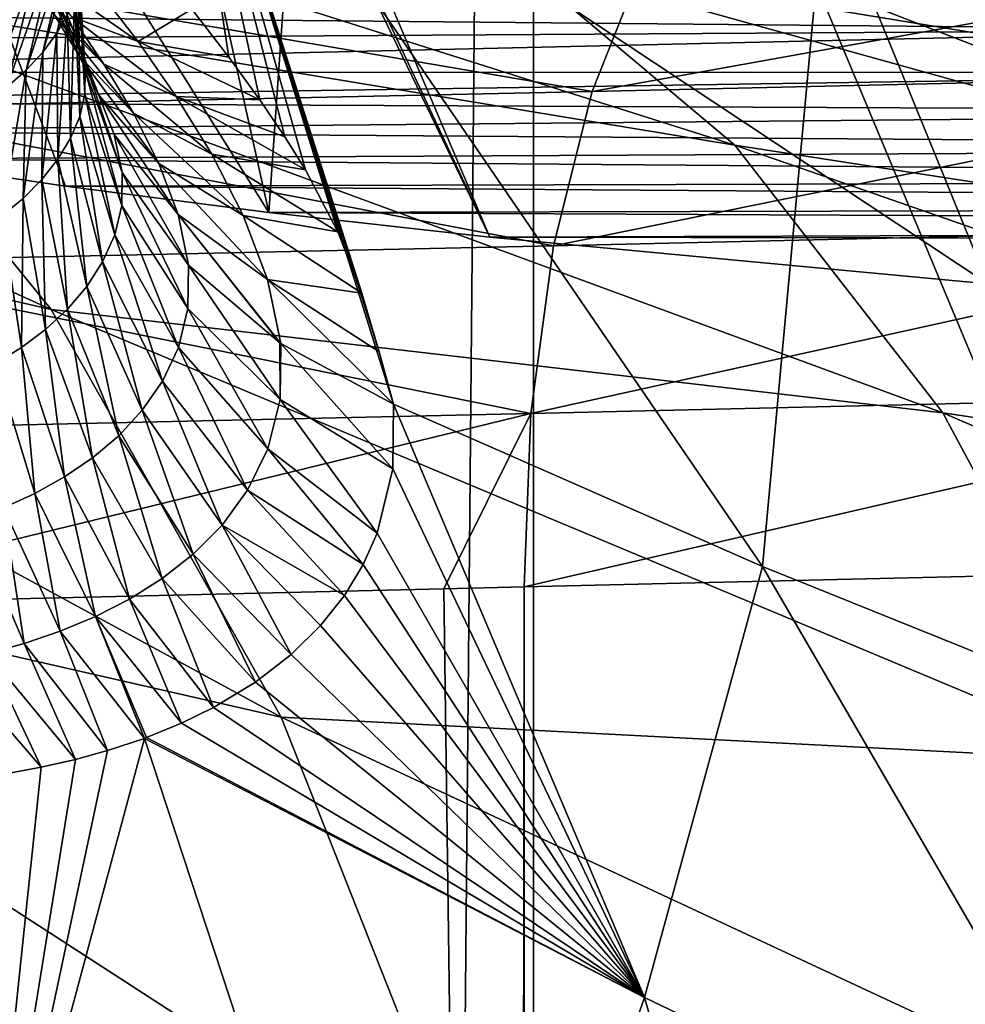
# Model space of a CAD drawing. Units: millimetres. Extents: x -25 to 25, y -2 to 317.
# Drawn here: x -12 to -10, y 257 to 260 of the extents above; entities that cross this region are included whole.
import ezdxf

# ---------------------------------------------------------------- set-up
doc = ezdxf.new("R2010")
doc.units = ezdxf.units.MM
doc.header["$LTSCALE"] = 65.185185
for name, color, linetype in [('1', 7, 'CONTINUOUS'), ('195', 7, 'CONTINUOUS'), ('197', 7, 'CONTINUOUS'), ('201', 7, 'CONTINUOUS'), ('212', 7, 'CONTINUOUS'), ('214', 7, 'CONTINUOUS'), ('225', 7, 'CONTINUOUS'), ('252', 7, 'CONTINUOUS'), ('327', 7, 'CONTINUOUS'), ('329', 7, 'CONTINUOUS'), ('343', 7, 'CONTINUOUS'), ('392', 7, 'CONTINUOUS'), ('4', 7, 'CONTINUOUS')]:
    doc.layers.add(name, color=color, linetype=linetype)

msp = doc.modelspace()

# ---------------------------------------------------------------- linework, layer by layer
at = {"layer": '1', "color": 7, "linetype": 'CONTINUOUS', "true_color": 0xaaaaaa}
for points in [[(-13.1302, 275.9, -16.525), (-10.7019, 275.9, -17.8439), (-13.1302, 2.3, -16.525), (-13.1302, 275.9, -16.525)], [(-13.1302, 2.3, -16.525), (-10.7019, 275.9, -17.8439), (-10.7019, 2.3, -17.8439), (-13.1302, 2.3, -16.525)], [(-10.7019, 275.9, -17.8439), (-8.143, 275.9, -18.8869), (-10.7019, 2.3, -17.8439), (-10.7019, 275.9, -17.8439)], [(-10.7019, 2.3, -17.8439), (-8.143, 275.9, -18.8869), (-8.143, 2.3, -18.8869), (-10.7019, 2.3, -17.8439)]]:
    msp.add_3dface(points, dxfattribs=at)
at = {"layer": '195', "color": 7, "linetype": 'CONTINUOUS', "true_color": 0xaaaaaa}
for points in [[(-13.1783, 260.3868, 31.707), (-12.4948, 259.8242, 29.9836), (-10.215, 259.4475, 31.5338), (-13.1783, 260.3868, 31.707)], [(-10.7554, 259.9025, 33.2181), (-13.1783, 260.3868, 31.707), (-10.215, 259.4475, 31.5338), (-10.7554, 259.9025, 33.2181)], [(-14.7519, 260.3638, 28.4572), (-14.0451, 259.552, 26.8458), (-11.8671, 259.0497, 28.266), (-14.7519, 260.3638, 28.4572)], [(-12.4948, 259.8242, 29.9836), (-14.7519, 260.3638, 28.4572), (-11.8671, 259.0497, 28.266), (-12.4948, 259.8242, 29.9836)], [(-11.3185, 260.1729, 34.8795), (-10.7554, 259.9025, 33.2181), (-8.1716, 259.479, 34.3271), (-11.3185, 260.1729, 34.8795)], [(-11.1187, 260.1337, 34.9785), (-11.3185, 260.1729, 34.8795), (-8.6134, 259.703, 36.0548), (-11.1187, 260.1337, 34.9785)], [(-8.6134, 259.703, 36.0548), (-11.3185, 260.1729, 34.8795), (-8.1716, 259.479, 34.3271), (-8.6134, 259.703, 36.0548)], [(-8.8672, 259.7416, 35.9594), (-11.1187, 260.1337, 34.9785), (-8.6134, 259.703, 36.0548), (-8.8672, 259.7416, 35.9594)], [(-10.7554, 259.9025, 33.2181), (-10.215, 259.4475, 31.5338), (-7.7476, 259.0648, 32.5723), (-10.7554, 259.9025, 33.2181)], [(-8.1716, 259.479, 34.3271), (-10.7554, 259.9025, 33.2181), (-7.7476, 259.0648, 32.5723), (-8.1716, 259.479, 34.3271)], [(-12.4948, 259.8242, 29.9836), (-11.8671, 259.0497, 28.266), (-9.7128, 258.8001, 29.8478), (-12.4948, 259.8242, 29.9836)], [(-10.215, 259.4475, 31.5338), (-12.4948, 259.8242, 29.9836), (-9.7128, 258.8001, 29.8478), (-10.215, 259.4475, 31.5338)], [(-14.0451, 259.552, 26.8458), (-13.4189, 258.5452, 25.2726), (-11.3114, 258.0642, 26.588), (-14.0451, 259.552, 26.8458)], [(-11.8671, 259.0497, 28.266), (-14.0451, 259.552, 26.8458), (-11.3114, 258.0642, 26.588), (-11.8671, 259.0497, 28.266)], [(-10.215, 259.4475, 31.5338), (-9.7128, 258.8001, 29.8478), (-7.3531, 258.4499, 30.8133), (-10.215, 259.4475, 31.5338)], [(-7.7476, 259.0648, 32.5723), (-10.215, 259.4475, 31.5338), (-7.3531, 258.4499, 30.8133), (-7.7476, 259.0648, 32.5723)], [(-11.8671, 259.0497, 28.266), (-11.3114, 258.0642, 26.588), (-9.2607, 257.9577, 28.1897), (-11.8671, 259.0497, 28.266)], [(-9.7128, 258.8001, 29.8478), (-11.8671, 259.0497, 28.266), (-9.2607, 257.9577, 28.1897), (-9.7128, 258.8001, 29.8478)], [(-9.7128, 258.8001, 29.8478), (-9.2607, 257.9577, 28.1897), (-6.9978, 257.6298, 29.0822), (-9.7128, 258.8001, 29.8478)], [(-7.3531, 258.4499, 30.8133), (-9.7128, 258.8001, 29.8478), (-6.9978, 257.6298, 29.0822), (-7.3531, 258.4499, 30.8133)], [(-13.4189, 258.5452, 25.2726), (-12.8881, 257.3537, 23.7684), (-10.8419, 256.8768, 24.9847), (-13.4189, 258.5452, 25.2726)], [(-11.3114, 258.0642, 26.588), (-13.4189, 258.5452, 25.2726), (-10.8419, 256.8768, 24.9847), (-11.3114, 258.0642, 26.588)], [(-11.3114, 258.0642, 26.588), (-10.8419, 256.8768, 24.9847), (-8.8693, 256.9244, 26.5906), (-11.3114, 258.0642, 26.588)], [(-9.2607, 257.9577, 28.1897), (-11.3114, 258.0642, 26.588), (-8.8693, 256.9244, 26.5906), (-9.2607, 257.9577, 28.1897)]]:
    msp.add_3dface(points, dxfattribs=at)
at = {"layer": '197', "color": 7, "linetype": 'CONTINUOUS', "true_color": 0xaaaaaa}
msp.add_3dface([(-11.1187, 260.1337, 34.9785), (-8.8672, 259.7416, 35.9594), (-8.4745, 264.7969, 180.5311), (-11.1187, 260.1337, 34.9785)], dxfattribs=at)
at = {"layer": '201', "color": 7, "linetype": 'CONTINUOUS', "true_color": 0xaaaaaa}
for points in [[(-10.2349, 260.6592, 191.8785), (-9.6035, 259.1122, 193.3521), (-11.2124, 260.1796, 193.6724), (-10.2349, 260.6592, 191.8785)], [(-8.7442, 260.4685, 190.9191), (-8.2459, 259.0139, 192.2294), (-10.2349, 260.6592, 191.8785), (-8.7442, 260.4685, 190.9191)], [(-8.2459, 259.0139, 192.2294), (-9.6035, 259.1122, 193.3521), (-10.2349, 260.6592, 191.8785), (-8.2459, 259.0139, 192.2294)], [(-9.6035, 259.1122, 193.3521), (-10.8075, 259.2244, 194.6346), (-11.2124, 260.1796, 193.6724), (-9.6035, 259.1122, 193.3521)]]:
    msp.add_3dface(points, dxfattribs=at)
at = {"layer": '212', "color": 7, "linetype": 'CONTINUOUS', "true_color": 0xaaaaaa}
for points in [[(-11.2124, 260.1796, 193.6724), (-10.8075, 259.2244, 194.6346), (-11.5337, 260.776, 193.0908), (-11.2124, 260.1796, 193.6724)], [(-11.5337, 260.776, 193.0908), (-10.8075, 259.2244, 194.6346), (-11.2774, 260.1987, 193.7332), (-11.5337, 260.776, 193.0908)]]:
    msp.add_3dface(points, dxfattribs=at)
at = {"layer": '214', "color": 7, "linetype": 'CONTINUOUS', "true_color": 0xaaaaaa}
for points in [[(-12.512, 261.1559, 194.3373), (-11.743, 261.0942, 192.8211), (-11.3411, 259.2846, 195.3232), (-12.512, 261.1559, 194.3373)], [(-12.2785, 259.4139, 196.8012), (-12.512, 261.1559, 194.3373), (-11.8325, 259.3479, 196.047), (-12.2785, 259.4139, 196.8012)], [(-11.8325, 259.3479, 196.047), (-12.512, 261.1559, 194.3373), (-11.3411, 259.2846, 195.3232), (-11.8325, 259.3479, 196.047)], [(-11.743, 261.0942, 192.8211), (-11.2774, 260.1987, 193.7332), (-11.3411, 259.2846, 195.3232), (-11.743, 261.0942, 192.8211)], [(-11.2774, 260.1987, 193.7332), (-10.8075, 259.2244, 194.6346), (-11.3411, 259.2846, 195.3232), (-11.2774, 260.1987, 193.7332)]]:
    msp.add_3dface(points, dxfattribs=at)
at = {"layer": '225', "color": 7, "linetype": 'CONTINUOUS', "true_color": 0xaaaaaa}
for points in [[(-11.8307, 259.7659, 19.1977), (-11.8013, 259.6948, 19.1261), (-11.8404, 259.9875, 18.926), (-11.8307, 259.7659, 19.1977)], [(-11.8404, 259.9875, 18.926), (-11.8013, 259.6948, 19.1261), (-11.8152, 259.9352, 18.8673), (-11.8404, 259.9875, 18.926)], [(-11.8599, 259.7631, 19.6284), (-11.8011, 259.6653, 19.5563), (-11.9207, 259.9216, 19.3301), (-11.8599, 259.7631, 19.6284)], [(-11.9207, 259.9216, 19.3301), (-11.8011, 259.6653, 19.5563), (-11.871, 259.8418, 19.2656), (-11.9207, 259.9216, 19.3301)], [(-11.8013, 259.6948, 19.1261), (-11.7855, 259.6279, 19.0488), (-11.8152, 259.9352, 18.8673), (-11.8013, 259.6948, 19.1261)], [(-11.7855, 259.6279, 19.0488), (-11.8016, 259.8875, 18.8074), (-11.8152, 259.9352, 18.8673), (-11.7855, 259.6279, 19.0488)], [(-11.8177, 259.7572, 19.9983), (-11.74, 259.6426, 19.9265), (-11.926, 259.861, 19.6941), (-11.8177, 259.7572, 19.9983)], [(-11.926, 259.861, 19.6941), (-11.74, 259.6426, 19.9265), (-11.8599, 259.7631, 19.6284), (-11.926, 259.861, 19.6941)], [(-11.7535, 259.823, 20.3597), (-11.6575, 259.6974, 20.2916), (-11.9006, 259.8686, 20.0616), (-11.7535, 259.823, 20.3597)], [(-11.9006, 259.8686, 20.0616), (-11.6575, 259.6974, 20.2916), (-11.8177, 259.7572, 19.9983), (-11.9006, 259.8686, 20.0616)], [(-11.8011, 259.6653, 19.5563), (-11.752, 259.5682, 19.4765), (-11.871, 259.8418, 19.2656), (-11.8011, 259.6653, 19.5563)], [(-11.871, 259.8418, 19.2656), (-11.752, 259.5682, 19.4765), (-11.8307, 259.7659, 19.1977), (-11.871, 259.8418, 19.2656)], [(-11.7535, 259.823, 20.3597), (-11.5279, 259.7761, 20.6082), (-11.6575, 259.6974, 20.2916), (-11.7535, 259.823, 20.3597)], [(-11.5279, 259.7761, 20.6082), (-11.4379, 259.66, 20.5449), (-11.6575, 259.6974, 20.2916), (-11.5279, 259.7761, 20.6082)], [(-11.74, 259.6426, 19.9265), (-11.6688, 259.5244, 19.8447), (-11.8599, 259.7631, 19.6284), (-11.74, 259.6426, 19.9265)], [(-11.8599, 259.7631, 19.6284), (-11.6688, 259.5244, 19.8447), (-11.8011, 259.6653, 19.5563), (-11.8599, 259.7631, 19.6284)], [(-11.752, 259.5682, 19.4765), (-11.7152, 259.4728, 19.3874), (-11.8307, 259.7659, 19.1977), (-11.752, 259.5682, 19.4765)], [(-11.8307, 259.7659, 19.1977), (-11.7152, 259.4728, 19.3874), (-11.8013, 259.6948, 19.1261), (-11.8307, 259.7659, 19.1977)], [(-11.6575, 259.6974, 20.2916), (-11.5656, 259.5652, 20.2122), (-11.8177, 259.7572, 19.9983), (-11.6575, 259.6974, 20.2916)], [(-11.8177, 259.7572, 19.9983), (-11.5656, 259.5652, 20.2122), (-11.74, 259.6426, 19.9265), (-11.8177, 259.7572, 19.9983)], [(-11.7152, 259.4728, 19.3874), (-11.6955, 259.3808, 19.2871), (-11.8013, 259.6948, 19.1261), (-11.7152, 259.4728, 19.3874)], [(-11.6955, 259.3808, 19.2871), (-11.7855, 259.6279, 19.0488), (-11.8013, 259.6948, 19.1261), (-11.6955, 259.3808, 19.2871)], [(-11.4379, 259.66, 20.5449), (-11.363, 259.5567, 20.4843), (-11.6575, 259.6974, 20.2916), (-11.4379, 259.66, 20.5449)], [(-11.6575, 259.6974, 20.2916), (-11.363, 259.5567, 20.4843), (-11.5656, 259.5652, 20.2122), (-11.6575, 259.6974, 20.2916)], [(-11.6688, 259.5244, 19.8447), (-11.6076, 259.403, 19.7501), (-11.8011, 259.6653, 19.5563), (-11.6688, 259.5244, 19.8447)], [(-11.8011, 259.6653, 19.5563), (-11.6076, 259.403, 19.7501), (-11.752, 259.5682, 19.4765), (-11.8011, 259.6653, 19.5563)], [(-11.5656, 259.5652, 20.2122), (-11.4794, 259.4252, 20.1187), (-11.74, 259.6426, 19.9265), (-11.5656, 259.5652, 20.2122)], [(-11.74, 259.6426, 19.9265), (-11.4794, 259.4252, 20.1187), (-11.6688, 259.5244, 19.8447), (-11.74, 259.6426, 19.9265)], [(-11.6076, 259.403, 19.7501), (-11.5608, 259.2792, 19.6397), (-11.752, 259.5682, 19.4765), (-11.6076, 259.403, 19.7501)], [(-11.752, 259.5682, 19.4765), (-11.5608, 259.2792, 19.6397), (-11.7152, 259.4728, 19.3874), (-11.752, 259.5682, 19.4765)], [(-11.3027, 259.4671, 20.428), (-11.2531, 259.3874, 20.3745), (-11.5656, 259.5652, 20.2122), (-11.3027, 259.4671, 20.428)], [(-11.5656, 259.5652, 20.2122), (-11.2531, 259.3874, 20.3745), (-11.4794, 259.4252, 20.1187), (-11.5656, 259.5652, 20.2122)], [(-11.363, 259.5567, 20.4843), (-11.3027, 259.4671, 20.428), (-11.5656, 259.5652, 20.2122), (-11.363, 259.5567, 20.4843)], [(-11.4794, 259.4252, 20.1187), (-11.4036, 259.2774, 20.0068), (-11.6688, 259.5244, 19.8447), (-11.4794, 259.4252, 20.1187)], [(-11.6688, 259.5244, 19.8447), (-11.4036, 259.2774, 20.0068), (-11.6076, 259.403, 19.7501), (-11.6688, 259.5244, 19.8447)], [(-11.5608, 259.2792, 19.6397), (-11.5355, 259.1573, 19.5116), (-11.7152, 259.4728, 19.3874), (-11.5608, 259.2792, 19.6397)], [(-11.5355, 259.1573, 19.5116), (-11.6955, 259.3808, 19.2871), (-11.7152, 259.4728, 19.3874), (-11.5355, 259.1573, 19.5116)], [(-11.2531, 259.3874, 20.3745), (-11.1744, 259.238, 20.2618), (-11.4794, 259.4252, 20.1187), (-11.2531, 259.3874, 20.3745)], [(-11.4794, 259.4252, 20.1187), (-11.1744, 259.238, 20.2618), (-11.4036, 259.2774, 20.0068), (-11.4794, 259.4252, 20.1187)], [(-11.4036, 259.2774, 20.0068), (-11.3445, 259.1225, 19.8719), (-11.6076, 259.403, 19.7501), (-11.4036, 259.2774, 20.0068)], [(-11.6076, 259.403, 19.7501), (-11.3445, 259.1225, 19.8719), (-11.5608, 259.2792, 19.6397), (-11.6076, 259.403, 19.7501)], [(-11.3445, 259.1225, 19.8719), (-11.3124, 258.9674, 19.7124), (-11.5608, 259.2792, 19.6397), (-11.3445, 259.1225, 19.8719)], [(-11.3124, 258.9674, 19.7124), (-11.3146, 258.9689, 19.7108), (-11.5608, 259.2792, 19.6397), (-11.3124, 258.9674, 19.7124)], [(-11.5608, 259.2792, 19.6397), (-11.3146, 258.9689, 19.7108), (-11.5355, 259.1573, 19.5116), (-11.5608, 259.2792, 19.6397)], [(-11.1744, 259.238, 20.2618), (-11.117, 259.089, 20.1311), (-11.4036, 259.2774, 20.0068), (-11.1744, 259.238, 20.2618)], [(-11.4036, 259.2774, 20.0068), (-11.117, 259.089, 20.1311), (-11.3445, 259.1225, 19.8719), (-11.4036, 259.2774, 20.0068)], [(-11.0747, 258.9473, 19.9977), (-11.0404, 258.8212, 19.8785), (-11.3445, 259.1225, 19.8719), (-11.0747, 258.9473, 19.9977)], [(-11.3445, 259.1225, 19.8719), (-11.0404, 258.8212, 19.8785), (-11.3124, 258.9674, 19.7124), (-11.3445, 259.1225, 19.8719)], [(-11.117, 259.089, 20.1311), (-11.0747, 258.9473, 19.9977), (-11.3445, 259.1225, 19.8719), (-11.117, 259.089, 20.1311)]]:
    msp.add_3dface(points, dxfattribs=at)
at = {"layer": '252', "color": 7, "linetype": 'CONTINUOUS', "true_color": 0xaaaaaa}
for points in [[(-8.9012, 258.422, -14.3316), (-10.7243, 258.3791, -13.37), (-10.72, 245.2222, -13.3725), (-8.9012, 258.422, -14.3316)], [(-8.9012, 258.422, -14.3316), (-10.72, 245.2222, -13.3725), (-8.7433, 245.1757, -14.4044), (-8.9012, 258.422, -14.3316)], [(-10.9184, 258.3745, -13.2537), (-12.6071, 258.3348, -12.1145), (-10.7403, 245.2226, -13.3605), (-10.9184, 258.3745, -13.2537)], [(-10.7243, 258.3791, -13.37), (-10.9184, 258.3745, -13.2537), (-10.7403, 245.2226, -13.3605), (-10.7243, 258.3791, -13.37)], [(-10.72, 245.2222, -13.3725), (-10.7243, 258.3791, -13.37), (-10.7403, 245.2226, -13.3605), (-10.72, 245.2222, -13.3725)], [(-12.6071, 258.3348, -12.1145), (-12.6053, 245.2664, -12.1159), (-10.7403, 245.2226, -13.3605), (-12.6071, 258.3348, -12.1145)]]:
    msp.add_3dface(points, dxfattribs=at)
at = {"layer": '327', "color": 7, "linetype": 'CONTINUOUS', "true_color": 0xaaaaaa}
for points in [[(-11.7893, 260.0048, 18.3701), (-11.7656, 260.0461, 18.4292), (-11.8541, 259.7176, 18.552), (-11.7893, 260.0048, 18.3701)], [(-11.8541, 259.7176, 18.552), (-11.7656, 260.0461, 18.4292), (-11.8284, 259.7624, 18.6234), (-11.8541, 259.7176, 18.552)], [(-11.8206, 259.9616, 18.3045), (-11.7893, 260.0048, 18.3701), (-11.8873, 259.6723, 18.4754), (-11.8206, 259.9616, 18.3045)], [(-11.8873, 259.6723, 18.4754), (-11.7893, 260.0048, 18.3701), (-11.8541, 259.7176, 18.552), (-11.8873, 259.6723, 18.4754)], [(-11.8591, 259.9189, 18.2338), (-11.8206, 259.9616, 18.3045), (-11.9277, 259.6285, 18.3945), (-11.8591, 259.9189, 18.2338)], [(-11.9277, 259.6285, 18.3945), (-11.8206, 259.9616, 18.3045), (-11.8873, 259.6723, 18.4754), (-11.9277, 259.6285, 18.3945)], [(-11.9043, 259.8778, 18.159), (-11.8591, 259.9189, 18.2338), (-11.9745, 259.587, 18.3105), (-11.9043, 259.8778, 18.159)], [(-11.9745, 259.587, 18.3105), (-11.8591, 259.9189, 18.2338), (-11.9277, 259.6285, 18.3945), (-11.9745, 259.587, 18.3105)], [(-11.9551, 259.839, 18.0816), (-11.9043, 259.8778, 18.159), (-12.027, 259.5484, 18.2245), (-11.9551, 259.839, 18.0816)], [(-12.027, 259.5484, 18.2245), (-11.9043, 259.8778, 18.159), (-11.9745, 259.587, 18.3105), (-12.027, 259.5484, 18.2245)], [(-11.8016, 259.8875, 18.8074), (-11.7855, 259.6279, 19.0488), (-11.7858, 259.5704, 18.9716), (-11.8016, 259.8875, 18.8074)], [(-11.8012, 259.8462, 18.7495), (-11.8016, 259.8875, 18.8074), (-11.7858, 259.5704, 18.9716), (-11.8012, 259.8462, 18.7495)], [(-11.8107, 259.8054, 18.6889), (-11.8012, 259.8462, 18.7495), (-11.7984, 259.5166, 18.8905), (-11.8107, 259.8054, 18.6889)], [(-11.7984, 259.5166, 18.8905), (-11.8012, 259.8462, 18.7495), (-11.7858, 259.5704, 18.9716), (-11.7984, 259.5166, 18.8905)], [(-11.8284, 259.7624, 18.6234), (-11.8107, 259.8054, 18.6889), (-11.8207, 259.4643, 18.8057), (-11.8284, 259.7624, 18.6234)], [(-11.8207, 259.4643, 18.8057), (-11.8107, 259.8054, 18.6889), (-11.7984, 259.5166, 18.8905), (-11.8207, 259.4643, 18.8057)], [(-11.8541, 259.7176, 18.552), (-11.8284, 259.7624, 18.6234), (-11.8514, 259.4134, 18.7171), (-11.8541, 259.7176, 18.552)], [(-11.8514, 259.4134, 18.7171), (-11.8284, 259.7624, 18.6234), (-11.8207, 259.4643, 18.8057), (-11.8514, 259.4134, 18.7171)], [(-11.8873, 259.6723, 18.4754), (-11.8541, 259.7176, 18.552), (-11.8897, 259.3645, 18.6255), (-11.8873, 259.6723, 18.4754)], [(-11.8897, 259.3645, 18.6255), (-11.8541, 259.7176, 18.552), (-11.8514, 259.4134, 18.7171), (-11.8897, 259.3645, 18.6255)], [(-11.9277, 259.6285, 18.3945), (-11.8873, 259.6723, 18.4754), (-11.935, 259.3186, 18.5315), (-11.9277, 259.6285, 18.3945)], [(-11.935, 259.3186, 18.5315), (-11.8873, 259.6723, 18.4754), (-11.8897, 259.3645, 18.6255), (-11.935, 259.3186, 18.5315)], [(-11.9745, 259.587, 18.3105), (-11.9277, 259.6285, 18.3945), (-11.9863, 259.2763, 18.436), (-11.9745, 259.587, 18.3105)], [(-11.9863, 259.2763, 18.436), (-11.9277, 259.6285, 18.3945), (-11.935, 259.3186, 18.5315), (-11.9863, 259.2763, 18.436)], [(-11.7858, 259.5704, 18.9716), (-11.7855, 259.6279, 19.0488), (-11.6964, 259.3016, 19.1847), (-11.7858, 259.5704, 18.9716)], [(-11.7855, 259.6279, 19.0488), (-11.6955, 259.3808, 19.2871), (-11.6964, 259.3016, 19.1847), (-11.7855, 259.6279, 19.0488)], [(-11.7984, 259.5166, 18.8905), (-11.7858, 259.5704, 18.9716), (-11.7136, 259.23, 19.0774), (-11.7984, 259.5166, 18.8905)], [(-11.7136, 259.23, 19.0774), (-11.7858, 259.5704, 18.9716), (-11.6964, 259.3016, 19.1847), (-11.7136, 259.23, 19.0774)], [(-11.8207, 259.4643, 18.8057), (-11.7984, 259.5166, 18.8905), (-11.743, 259.1647, 18.9681), (-11.8207, 259.4643, 18.8057)], [(-11.743, 259.1647, 18.9681), (-11.7984, 259.5166, 18.8905), (-11.7136, 259.23, 19.0774), (-11.743, 259.1647, 18.9681)], [(-11.8514, 259.4134, 18.7171), (-11.8207, 259.4643, 18.8057), (-11.7816, 259.1052, 18.8584), (-11.8514, 259.4134, 18.7171)], [(-11.7816, 259.1052, 18.8584), (-11.8207, 259.4643, 18.8057), (-11.743, 259.1647, 18.9681), (-11.7816, 259.1052, 18.8584)], [(-11.8897, 259.3645, 18.6255), (-11.8514, 259.4134, 18.7171), (-11.8279, 259.0509, 18.7487), (-11.8897, 259.3645, 18.6255)], [(-11.8279, 259.0509, 18.7487), (-11.8514, 259.4134, 18.7171), (-11.7816, 259.1052, 18.8584), (-11.8279, 259.0509, 18.7487)], [(-11.6964, 259.3016, 19.1847), (-11.6955, 259.3808, 19.2871), (-11.537, 259.052, 19.3792), (-11.6964, 259.3016, 19.1847)], [(-11.6955, 259.3808, 19.2871), (-11.5355, 259.1573, 19.5116), (-11.537, 259.052, 19.3792), (-11.6955, 259.3808, 19.2871)], [(-11.935, 259.3186, 18.5315), (-11.8897, 259.3645, 18.6255), (-11.8808, 259.0019, 18.6393), (-11.935, 259.3186, 18.5315)], [(-11.8808, 259.0019, 18.6393), (-11.8897, 259.3645, 18.6255), (-11.8279, 259.0509, 18.7487), (-11.8808, 259.0019, 18.6393)], [(-11.9863, 259.2763, 18.436), (-11.935, 259.3186, 18.5315), (-11.9393, 258.958, 18.5304), (-11.9863, 259.2763, 18.436)], [(-11.9393, 258.958, 18.5304), (-11.935, 259.3186, 18.5315), (-11.8808, 259.0019, 18.6393), (-11.9393, 258.958, 18.5304)], [(-11.7136, 259.23, 19.0774), (-11.6964, 259.3016, 19.1847), (-11.5599, 258.9583, 19.2411), (-11.7136, 259.23, 19.0774)], [(-11.5599, 258.9583, 19.2411), (-11.6964, 259.3016, 19.1847), (-11.537, 259.052, 19.3792), (-11.5599, 258.9583, 19.2411)], [(-12.0026, 258.919, 18.4223), (-11.9863, 259.2763, 18.436), (-11.9393, 258.958, 18.5304), (-12.0026, 258.919, 18.4223)], [(-11.743, 259.1647, 18.9681), (-11.7136, 259.23, 19.0774), (-11.5984, 258.8768, 19.1036), (-11.743, 259.1647, 18.9681)], [(-11.5984, 258.8768, 19.1036), (-11.7136, 259.23, 19.0774), (-11.5599, 258.9583, 19.2411), (-11.5984, 258.8768, 19.1036)], [(-11.7816, 259.1052, 18.8584), (-11.743, 259.1647, 18.9681), (-11.6475, 258.8061, 18.9697), (-11.7816, 259.1052, 18.8584)], [(-11.6475, 258.8061, 18.9697), (-11.743, 259.1647, 18.9681), (-11.5984, 258.8768, 19.1036), (-11.6475, 258.8061, 18.9697)], [(-11.537, 259.052, 19.3792), (-11.5355, 259.1573, 19.5116), (-11.3142, 258.8324, 19.5467), (-11.537, 259.052, 19.3792)], [(-11.5355, 259.1573, 19.5116), (-11.3146, 258.9689, 19.7108), (-11.3142, 258.8324, 19.5467), (-11.5355, 259.1573, 19.5116)], [(-11.8279, 259.0509, 18.7487), (-11.7816, 259.1052, 18.8584), (-11.7043, 258.7448, 18.8398), (-11.8279, 259.0509, 18.7487)], [(-11.7043, 258.7448, 18.8398), (-11.7816, 259.1052, 18.8584), (-11.6475, 258.8061, 18.9697), (-11.7043, 258.7448, 18.8398)], [(-11.8808, 259.0019, 18.6393), (-11.8279, 259.0509, 18.7487), (-11.7673, 258.6914, 18.7134), (-11.8808, 259.0019, 18.6393)], [(-11.7673, 258.6914, 18.7134), (-11.8279, 259.0509, 18.7487), (-11.7043, 258.7448, 18.8398), (-11.7673, 258.6914, 18.7134)], [(-11.5599, 258.9583, 19.2411), (-11.537, 259.052, 19.3792), (-11.3438, 258.7134, 19.3746), (-11.5599, 258.9583, 19.2411)], [(-11.3438, 258.7134, 19.3746), (-11.537, 259.052, 19.3792), (-11.3142, 258.8324, 19.5467), (-11.3438, 258.7134, 19.3746)], [(-11.9393, 258.958, 18.5304), (-11.8808, 259.0019, 18.6393), (-11.8352, 258.6451, 18.5901), (-11.9393, 258.958, 18.5304)], [(-11.8352, 258.6451, 18.5901), (-11.8808, 259.0019, 18.6393), (-11.7673, 258.6914, 18.7134), (-11.8352, 258.6451, 18.5901)], [(-11.3146, 258.9689, 19.7108), (-11.3124, 258.9674, 19.7124), (-11.3142, 258.8324, 19.5467), (-11.3146, 258.9689, 19.7108)], [(-11.3142, 258.8324, 19.5467), (-11.3124, 258.9674, 19.7124), (-11.0419, 258.6648, 19.6903), (-11.3142, 258.8324, 19.5467)], [(-11.3124, 258.9674, 19.7124), (-11.0404, 258.8212, 19.8785), (-11.0419, 258.6648, 19.6903), (-11.3124, 258.9674, 19.7124)], [(-12.0026, 258.919, 18.4223), (-11.9393, 258.958, 18.5304), (-11.9072, 258.605, 18.4696), (-12.0026, 258.919, 18.4223)], [(-11.9072, 258.605, 18.4696), (-11.9393, 258.958, 18.5304), (-11.8352, 258.6451, 18.5901), (-11.9072, 258.605, 18.4696)], [(-11.5984, 258.8768, 19.1036), (-11.5599, 258.9583, 19.2411), (-11.393, 258.6128, 19.2063), (-11.5984, 258.8768, 19.1036)], [(-11.393, 258.6128, 19.2063), (-11.5599, 258.9583, 19.2411), (-11.3438, 258.7134, 19.3746), (-11.393, 258.6128, 19.2063)], [(-11.9826, 258.5705, 18.3516), (-12.0026, 258.919, 18.4223), (-11.9072, 258.605, 18.4696), (-11.9826, 258.5705, 18.3516)], [(-11.6475, 258.8061, 18.9697), (-11.5984, 258.8768, 19.1036), (-11.4544, 258.5288, 19.0464), (-11.6475, 258.8061, 18.9697)], [(-11.4544, 258.5288, 19.0464), (-11.5984, 258.8768, 19.1036), (-11.393, 258.6128, 19.2063), (-11.4544, 258.5288, 19.0464)], [(-11.3438, 258.7134, 19.3746), (-11.3142, 258.8324, 19.5467), (-11.0792, 258.5094, 19.4718), (-11.3438, 258.7134, 19.3746)], [(-11.0792, 258.5094, 19.4718), (-11.3142, 258.8324, 19.5467), (-11.0419, 258.6648, 19.6903), (-11.0792, 258.5094, 19.4718)], [(-11.7043, 258.7448, 18.8398), (-11.6475, 258.8061, 18.9697), (-11.5239, 258.4586, 18.895), (-11.7043, 258.7448, 18.8398)], [(-11.5239, 258.4586, 18.895), (-11.6475, 258.8061, 18.9697), (-11.4544, 258.5288, 19.0464), (-11.5239, 258.4586, 18.895)], [(-11.7673, 258.6914, 18.7134), (-11.7043, 258.7448, 18.8398), (-11.5988, 258.3994, 18.7507), (-11.7673, 258.6914, 18.7134)], [(-11.5988, 258.3994, 18.7507), (-11.7043, 258.7448, 18.8398), (-11.5239, 258.4586, 18.895), (-11.5988, 258.3994, 18.7507)], [(-11.393, 258.6128, 19.2063), (-11.3438, 258.7134, 19.3746), (-11.1133, 258.4331, 19.3503), (-11.393, 258.6128, 19.2063)], [(-11.1133, 258.4331, 19.3503), (-11.3438, 258.7134, 19.3746), (-11.0792, 258.5094, 19.4718), (-11.1133, 258.4331, 19.3503)], [(-11.8352, 258.6451, 18.5901), (-11.7673, 258.6914, 18.7134), (-11.6779, 258.3495, 18.6125), (-11.8352, 258.6451, 18.5901)], [(-11.6779, 258.3495, 18.6125), (-11.7673, 258.6914, 18.7134), (-11.5988, 258.3994, 18.7507), (-11.6779, 258.3495, 18.6125)], [(-11.9072, 258.605, 18.4696), (-11.8352, 258.6451, 18.5901), (-11.7604, 258.3075, 18.4794), (-11.9072, 258.605, 18.4696)], [(-11.7604, 258.3075, 18.4794), (-11.8352, 258.6451, 18.5901), (-11.6779, 258.3495, 18.6125), (-11.7604, 258.3075, 18.4794)], [(-11.4544, 258.5288, 19.0464), (-11.393, 258.6128, 19.2063), (-11.1587, 258.3582, 19.22), (-11.4544, 258.5288, 19.0464)], [(-11.1587, 258.3582, 19.22), (-11.393, 258.6128, 19.2063), (-11.1133, 258.4331, 19.3503), (-11.1587, 258.3582, 19.22)], [(-11.9826, 258.5705, 18.3516), (-11.9072, 258.605, 18.4696), (-11.8455, 258.2721, 18.3506), (-11.9826, 258.5705, 18.3516)], [(-11.8455, 258.2721, 18.3506), (-11.9072, 258.605, 18.4696), (-11.7604, 258.3075, 18.4794), (-11.8455, 258.2721, 18.3506)], [(-12.0609, 258.541, 18.2359), (-11.9826, 258.5705, 18.3516), (-11.9327, 258.2427, 18.2255), (-12.0609, 258.541, 18.2359)], [(-11.9327, 258.2427, 18.2255), (-11.9826, 258.5705, 18.3516), (-11.8455, 258.2721, 18.3506), (-11.9327, 258.2427, 18.2255)], [(-12.0216, 258.2183, 18.1034), (-12.0609, 258.541, 18.2359), (-11.9327, 258.2427, 18.2255), (-12.0216, 258.2183, 18.1034)], [(-11.5239, 258.4586, 18.895), (-11.4544, 258.5288, 19.0464), (-11.2878, 258.2156, 18.9313), (-11.5239, 258.4586, 18.895)], [(-11.2878, 258.2156, 18.9313), (-11.4544, 258.5288, 19.0464), (-11.2165, 258.2856, 19.0806), (-11.2878, 258.2156, 18.9313)], [(-11.2165, 258.2856, 19.0806), (-11.4544, 258.5288, 19.0464), (-11.1587, 258.3582, 19.22), (-11.2165, 258.2856, 19.0806)], [(-11.5988, 258.3994, 18.7507), (-11.5239, 258.4586, 18.895), (-11.3736, 258.1492, 18.7714), (-11.5988, 258.3994, 18.7507)], [(-11.3736, 258.1492, 18.7714), (-11.5239, 258.4586, 18.895), (-11.2878, 258.2156, 18.9313), (-11.3736, 258.1492, 18.7714)], [(-11.6779, 258.3495, 18.6125), (-11.5988, 258.3994, 18.7507), (-11.4752, 258.0876, 18.6008), (-11.6779, 258.3495, 18.6125)], [(-11.4752, 258.0876, 18.6008), (-11.5988, 258.3994, 18.7507), (-11.3736, 258.1492, 18.7714), (-11.4752, 258.0876, 18.6008)], [(-11.7604, 258.3075, 18.4794), (-11.6779, 258.3495, 18.6125), (-11.5522, 258.0497, 18.4807), (-11.7604, 258.3075, 18.4794)], [(-11.5522, 258.0497, 18.4807), (-11.6779, 258.3495, 18.6125), (-11.4752, 258.0876, 18.6008), (-11.5522, 258.0497, 18.4807)], [(-11.8455, 258.2721, 18.3506), (-11.7604, 258.3075, 18.4794), (-11.6418, 258.0131, 18.3486), (-11.8455, 258.2721, 18.3506)], [(-11.6418, 258.0131, 18.3486), (-11.7604, 258.3075, 18.4794), (-11.6373, 258.0148, 18.355), (-11.6418, 258.0131, 18.3486)], [(-11.6373, 258.0148, 18.355), (-11.7604, 258.3075, 18.4794), (-11.5522, 258.0497, 18.4807), (-11.6373, 258.0148, 18.355)], [(-11.9327, 258.2427, 18.2255), (-11.8455, 258.2721, 18.3506), (-11.7313, 257.9833, 18.2233), (-11.9327, 258.2427, 18.2255)], [(-11.7313, 257.9833, 18.2233), (-11.8455, 258.2721, 18.3506), (-11.6418, 258.0131, 18.3486), (-11.7313, 257.9833, 18.2233)], [(-12.0216, 258.2183, 18.1034), (-11.9327, 258.2427, 18.2255), (-11.8083, 257.9621, 18.1196), (-12.0216, 258.2183, 18.1034)], [(-11.8083, 257.9621, 18.1196), (-11.9327, 258.2427, 18.2255), (-11.7313, 257.9833, 18.2233), (-11.8083, 257.9621, 18.1196)], [(-12.1119, 258.1985, 17.9841), (-12.0216, 258.2183, 18.1034), (-11.8916, 257.9431, 18.011), (-12.1119, 258.1985, 17.9841)], [(-11.8916, 257.9431, 18.011), (-12.0216, 258.2183, 18.1034), (-11.8083, 257.9621, 18.1196), (-11.8916, 257.9431, 18.011)], [(-11.9818, 257.9266, 17.897), (-12.1119, 258.1985, 17.9841), (-11.8916, 257.9431, 18.011), (-11.9818, 257.9266, 17.897)]]:
    msp.add_3dface(points, dxfattribs=at)
at = {"layer": '329', "color": 7, "linetype": 'CONTINUOUS', "true_color": 0xaaaaaa}
for points in [[(-8.4258, 259.2194, 22.7065), (-10.0184, 259.8368, 22.2238), (-8.9734, 260.7471, 24.6361), (-8.4258, 259.2194, 22.7065)], [(-11.0404, 258.8212, 19.8785), (-11.0747, 258.9473, 19.9977), (-11.5681, 260.5043, 21.6474), (-11.0404, 258.8212, 19.8785)], [(-10.1484, 258.4285, 20.268), (-11.0404, 258.8212, 19.8785), (-11.5681, 260.5043, 21.6474), (-10.1484, 258.4285, 20.268)], [(-11.0747, 258.9473, 19.9977), (-11.117, 259.089, 20.1311), (-11.5681, 260.5043, 21.6474), (-11.0747, 258.9473, 19.9977)], [(-11.117, 259.089, 20.1311), (-11.1744, 259.238, 20.2618), (-11.5681, 260.5043, 21.6474), (-11.117, 259.089, 20.1311)], [(-11.1744, 259.238, 20.2618), (-11.2531, 259.3874, 20.3745), (-11.5681, 260.5043, 21.6474), (-11.1744, 259.238, 20.2618)], [(-11.2531, 259.3874, 20.3745), (-11.3027, 259.4671, 20.428), (-11.5681, 260.5043, 21.6474), (-11.2531, 259.3874, 20.3745)], [(-11.3027, 259.4671, 20.428), (-11.363, 259.5567, 20.4843), (-11.5681, 260.5043, 21.6474), (-11.3027, 259.4671, 20.428)], [(-11.363, 259.5567, 20.4843), (-11.4379, 259.66, 20.5449), (-11.5681, 260.5043, 21.6474), (-11.363, 259.5567, 20.4843)], [(-11.4379, 259.66, 20.5449), (-11.5279, 259.7761, 20.6082), (-11.5681, 260.5043, 21.6474), (-11.4379, 259.66, 20.5449)], [(-10.0184, 259.8368, 22.2238), (-10.1484, 258.4285, 20.268), (-11.5681, 260.5043, 21.6474), (-10.0184, 259.8368, 22.2238)], [(-9.285, 258.0804, 20.6163), (-10.1484, 258.4285, 20.268), (-10.0184, 259.8368, 22.2238), (-9.285, 258.0804, 20.6163)], [(-8.4258, 259.2194, 22.7065), (-9.285, 258.0804, 20.6163), (-10.0184, 259.8368, 22.2238), (-8.4258, 259.2194, 22.7065)]]:
    msp.add_3dface(points, dxfattribs=at)
at = {"layer": '343', "color": 7, "linetype": 'CONTINUOUS', "true_color": 0xaaaaaa}
for points in [[(-11.0419, 258.6648, 19.6903), (-11.0404, 258.8212, 19.8785), (-10.4331, 257.3864, 18.8908), (-11.0419, 258.6648, 19.6903)], [(-11.0404, 258.8212, 19.8785), (-10.1484, 258.4285, 20.268), (-10.4331, 257.3864, 18.8908), (-11.0404, 258.8212, 19.8785)], [(-11.0792, 258.5094, 19.4718), (-11.0419, 258.6648, 19.6903), (-10.4331, 257.3864, 18.8908), (-11.0792, 258.5094, 19.4718)], [(-11.1133, 258.4331, 19.3503), (-11.0792, 258.5094, 19.4718), (-10.4331, 257.3864, 18.8908), (-11.1133, 258.4331, 19.3503)], [(-11.1587, 258.3582, 19.22), (-11.1133, 258.4331, 19.3503), (-10.4331, 257.3864, 18.8908), (-11.1587, 258.3582, 19.22)], [(-10.4331, 257.3864, 18.8908), (-10.1484, 258.4285, 20.268), (-9.1986, 256.7934, 19.3649), (-10.4331, 257.3864, 18.8908)], [(-10.1484, 258.4285, 20.268), (-9.285, 258.0804, 20.6163), (-9.1986, 256.7934, 19.3649), (-10.1484, 258.4285, 20.268)], [(-11.2165, 258.2856, 19.0806), (-11.1587, 258.3582, 19.22), (-10.4331, 257.3864, 18.8908), (-11.2165, 258.2856, 19.0806)], [(-11.2878, 258.2156, 18.9313), (-11.2165, 258.2856, 19.0806), (-10.4331, 257.3864, 18.8908), (-11.2878, 258.2156, 18.9313)], [(-11.3736, 258.1492, 18.7714), (-11.2878, 258.2156, 18.9313), (-10.4331, 257.3864, 18.8908), (-11.3736, 258.1492, 18.7714)], [(-11.4752, 258.0876, 18.6008), (-11.3736, 258.1492, 18.7714), (-10.4331, 257.3864, 18.8908), (-11.4752, 258.0876, 18.6008)], [(-11.5522, 258.0497, 18.4807), (-11.4752, 258.0876, 18.6008), (-10.4331, 257.3864, 18.8908), (-11.5522, 258.0497, 18.4807)], [(-11.6373, 258.0148, 18.355), (-11.5522, 258.0497, 18.4807), (-10.4331, 257.3864, 18.8908), (-11.6373, 258.0148, 18.355)], [(-11.6418, 258.0131, 18.3486), (-11.6373, 258.0148, 18.355), (-10.4331, 257.3864, 18.8908), (-11.6418, 258.0131, 18.3486)], [(-11.7313, 257.9833, 18.2233), (-11.6418, 258.0131, 18.3486), (-12.04, 256.5351, 16.5411), (-11.7313, 257.9833, 18.2233)], [(-11.6418, 258.0131, 18.3486), (-10.9501, 255.9059, 17.1031), (-12.04, 256.5351, 16.5411), (-11.6418, 258.0131, 18.3486)], [(-10.9501, 255.9059, 17.1031), (-11.6418, 258.0131, 18.3486), (-10.4331, 257.3864, 18.8908), (-10.9501, 255.9059, 17.1031)], [(-11.8083, 257.9621, 18.1196), (-11.7313, 257.9833, 18.2233), (-12.04, 256.5351, 16.5411), (-11.8083, 257.9621, 18.1196)], [(-11.8916, 257.9431, 18.011), (-11.8083, 257.9621, 18.1196), (-12.04, 256.5351, 16.5411), (-11.8916, 257.9431, 18.011)], [(-11.9818, 257.9266, 17.897), (-11.8916, 257.9431, 18.011), (-12.04, 256.5351, 16.5411), (-11.9818, 257.9266, 17.897)], [(-9.8315, 255.3015, 17.6064), (-10.9501, 255.9059, 17.1031), (-10.4331, 257.3864, 18.8908), (-9.8315, 255.3015, 17.6064)], [(-9.8315, 255.3015, 17.6064), (-10.4331, 257.3864, 18.8908), (-9.1986, 256.7934, 19.3649), (-9.8315, 255.3015, 17.6064)]]:
    msp.add_3dface(points, dxfattribs=at)
at = {"layer": '392', "color": 7, "linetype": 'CONTINUOUS', "true_color": 0xaaaaaa}
for points in [[(-9.2034, 259.8333, 201.5948), (-13.7504, 259.7716, 200.8895), (-8.8573, 259.7256, 200.3641), (-9.2034, 259.8333, 201.5948)], [(-13.7504, 259.7716, 200.8895), (-13.5593, 259.6968, 200.0348), (-8.8573, 259.7256, 200.3641), (-13.7504, 259.7716, 200.8895)], [(-13.5593, 259.6968, 200.0348), (-13.3162, 259.6236, 199.1978), (-8.8573, 259.7256, 200.3641), (-13.5593, 259.6968, 200.0348)], [(-8.8573, 259.7256, 200.3641), (-13.3162, 259.6236, 199.1978), (-8.3461, 259.6231, 199.1918), (-8.8573, 259.7256, 200.3641)], [(-13.3162, 259.6236, 199.1978), (-13.0217, 259.5521, 198.3799), (-8.3461, 259.6231, 199.1918), (-13.3162, 259.6236, 199.1978)], [(-8.3461, 259.6231, 199.1918), (-13.0217, 259.5521, 198.3799), (-7.6795, 259.5275, 198.0998), (-8.3461, 259.6231, 199.1918)], [(-13.0217, 259.5521, 198.3799), (-12.6757, 259.4821, 197.5808), (-7.6795, 259.5275, 198.0998), (-13.0217, 259.5521, 198.3799)], [(-7.6795, 259.5275, 198.0998), (-12.6757, 259.4821, 197.5808), (-6.8699, 259.4408, 197.1084), (-7.6795, 259.5275, 198.0998)], [(-12.6757, 259.4821, 197.5808), (-12.2785, 259.4139, 196.8012), (-6.8699, 259.4408, 197.1084), (-12.6757, 259.4821, 197.5808)], [(-6.8699, 259.4408, 197.1084), (-12.2785, 259.4139, 196.8012), (-5.9322, 259.3645, 196.2361), (-6.8699, 259.4408, 197.1084)], [(-12.2785, 259.4139, 196.8012), (-11.8325, 259.3479, 196.047), (-5.9322, 259.3645, 196.2361), (-12.2785, 259.4139, 196.8012)], [(-5.9322, 259.3645, 196.2361), (-11.8325, 259.3479, 196.047), (-4.8841, 259.3, 195.499), (-5.9322, 259.3645, 196.2361)], [(-11.8325, 259.3479, 196.047), (-11.3411, 259.2846, 195.3232), (-4.8841, 259.3, 195.499), (-11.8325, 259.3479, 196.047)], [(-4.8841, 259.3, 195.499), (-11.3411, 259.2846, 195.3232), (-3.745, 259.2486, 194.911), (-4.8841, 259.3, 195.499)], [(-11.3411, 259.2846, 195.3232), (-10.8075, 259.2244, 194.6346), (-3.745, 259.2486, 194.911), (-11.3411, 259.2846, 195.3232)], [(-3.745, 259.2486, 194.911), (-10.8075, 259.2244, 194.6346), (-2.5361, 259.2111, 194.483), (-3.745, 259.2486, 194.911)], [(-10.8075, 259.2244, 194.6346), (-9.6035, 259.1122, 193.3521), (-2.5361, 259.2111, 194.483), (-10.8075, 259.2244, 194.6346)]]:
    msp.add_3dface(points, dxfattribs=at)
at = {"layer": '4', "color": 7, "linetype": 'CONTINUOUS', "true_color": 0xaaaaaa}
for points in [[(-8.59, 259.6224, -14.0792), (-8.4876, 259.9497, -13.8342), (-10.5599, 259.5771, -13.0466), (-8.59, 259.6224, -14.0792)], [(-10.5599, 259.5771, -13.0466), (-8.4876, 259.9497, -13.8342), (-10.4304, 259.9047, -12.8139), (-10.5599, 259.5771, -13.0466)], [(-10.5599, 259.5771, -13.0466), (-10.4304, 259.9047, -12.8139), (-12.2529, 259.8659, -11.5918), (-10.5599, 259.5771, -13.0466)], [(-12.4078, 259.5377, -11.8112), (-10.5599, 259.5771, -13.0466), (-12.2529, 259.8659, -11.5918), (-12.4078, 259.5377, -11.8112)], [(-8.6633, 259.2496, -14.2627), (-8.59, 259.6224, -14.0792), (-10.6537, 259.2038, -13.2212), (-8.6633, 259.2496, -14.2627)], [(-10.6537, 259.2038, -13.2212), (-8.59, 259.6224, -14.0792), (-10.5599, 259.5771, -13.0466), (-10.6537, 259.2038, -13.2212)], [(-10.6537, 259.2038, -13.2212), (-10.5599, 259.5771, -13.0466), (-12.4078, 259.5377, -11.8112), (-10.6537, 259.2038, -13.2212)], [(-12.5211, 259.1631, -11.976), (-10.6537, 259.2038, -13.2212), (-12.4078, 259.5377, -11.8112), (-12.5211, 259.1631, -11.976)], [(-8.7043, 258.8451, -14.3772), (-8.6633, 259.2496, -14.2627), (-10.7081, 258.7986, -13.3304), (-8.7043, 258.8451, -14.3772)], [(-10.7081, 258.7986, -13.3304), (-8.6633, 259.2496, -14.2627), (-10.6537, 259.2038, -13.2212), (-10.7081, 258.7986, -13.3304)], [(-10.7081, 258.7986, -13.3304), (-10.6537, 259.2038, -13.2212), (-12.5211, 259.1631, -11.976), (-10.7081, 258.7986, -13.3304)], [(-12.5878, 258.7562, -12.0794), (-10.7081, 258.7986, -13.3304), (-12.5211, 259.1631, -11.976), (-12.5878, 258.7562, -12.0794)], [(-8.9012, 258.422, -14.3316), (-8.7043, 258.8451, -14.3772), (-10.7243, 258.3791, -13.37), (-8.9012, 258.422, -14.3316)], [(-10.7243, 258.3791, -13.37), (-8.7043, 258.8451, -14.3772), (-10.7081, 258.7986, -13.3304), (-10.7243, 258.3791, -13.37)], [(-10.9184, 258.3745, -13.2537), (-10.7081, 258.7986, -13.3304), (-12.6071, 258.3348, -12.1145), (-10.9184, 258.3745, -13.2537)], [(-12.6071, 258.3348, -12.1145), (-10.7081, 258.7986, -13.3304), (-12.5878, 258.7562, -12.0794), (-12.6071, 258.3348, -12.1145)], [(-10.7243, 258.3791, -13.37), (-10.7081, 258.7986, -13.3304), (-10.9184, 258.3745, -13.2537), (-10.7243, 258.3791, -13.37)]]:
    msp.add_3dface(points, dxfattribs=at)

doc.saveas('drawing.dxf')
